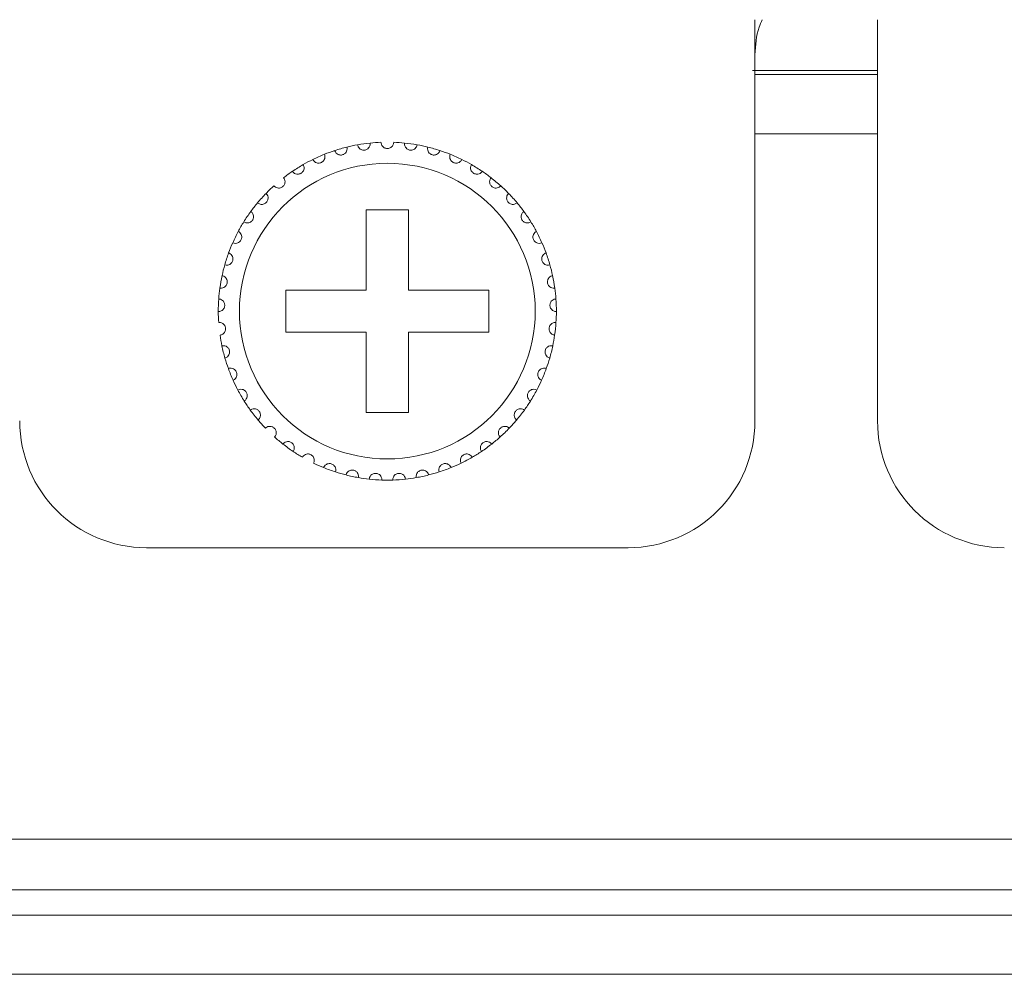
# Model space of a CAD drawing. Units: inches. Extents: x 5.5 to 67, y 6.8 to 44.3.
# Drawn here: x 38 to 38.9, y 14 to 14.9 of the extents above; entities that cross this region are included whole.
import ezdxf

# ---------------------------------------------------------------- set-up
doc = ezdxf.new("R2010")
doc.units = ezdxf.units.IN
doc.header["$MEASUREMENT"] = 0

msp = doc.modelspace()

# ---------------------------------------------------------------- linework, layer by layer
at = {"color": 7, "linetype": 'Continuous', "lineweight": 15}
for p, q in [((38.69231, 14.54733), (38.69231, 14.92733)), ((38.80831, 14.92733), (38.80831, 14.54733)), ((38.69011, 14.87933), (38.80831, 14.87933)), ((38.69231, 14.87533), (38.80831, 14.87533)), ((38.69231, 14.81933), (38.80831, 14.81933)), ((38.36431, 14.74733), (38.32431, 14.74733)), ((38.32431, 14.74733), (38.32431, 14.67133)), ((38.36431, 14.67133), (38.36431, 14.74733)), ((38.32431, 14.67133), (38.24831, 14.67133)), ((38.24831, 14.67133), (38.24831, 14.63133)), ((38.44031, 14.67133), (38.36431, 14.67133)), ((38.44031, 14.63133), (38.44031, 14.67133)), ((38.24831, 14.63133), (38.32431, 14.63133)), ((38.32431, 14.63133), (38.32431, 14.55533)), ((38.36431, 14.55533), (38.36431, 14.63133)), ((38.36431, 14.63133), (38.44031, 14.63133)), ((38.32431, 14.55533), (38.36431, 14.55533)), ((38.11631, 14.42733), (38.57231, 14.42733)), ((33.85631, 14.15133), (50.94431, 14.15133)), ((50.94431, 14.10333), (33.85631, 14.10333)), ((34.21631, 14.07933), (50.58431, 14.07933)), ((50.58431, 14.02333), (34.21631, 14.02333))]:
    msp.add_line(p, q, dxfattribs=at)
msp.add_circle((38.34431, 14.65133), 0.14, dxfattribs=at)
for centre, radius, start, end in [((38.34431, 14.65133), 0.16, 95.85128, 100.14872), ((38.34431, 14.65133), 0.16, 92.14872, 95.85128), ((38.34431, 14.65133), 0.16, 84.14872, 87.85128), ((38.34431, 14.65133), 0.16, 79.85128, 84.14872), ((38.34431, 14.65133), 0.16, 108.14872, 111.85128), ((38.34431, 14.65133), 0.16, 103.85128, 108.14872), ((38.34431, 14.65133), 0.16, 100.14872, 103.85128), ((38.34431, 14.65133), 0.16, 76.14872, 79.85128), ((38.34431, 14.65133), 0.16, 71.85128, 76.14872), ((38.34431, 14.65133), 0.16, 68.14872, 71.85128), ((38.34431, 14.65133), 0.16, 116.14872, 119.85128), ((38.34431, 14.65133), 0.16, 111.85128, 116.14872), ((38.34431, 14.65133), 0.16, 63.85128, 68.14872), ((38.34431, 14.65133), 0.16, 60.14872, 63.85128), ((38.34431, 14.65133), 0.16, 124.14872, 127.85128), ((38.34431, 14.65133), 0.16, 119.85128, 124.14872), ((38.34431, 14.65133), 0.16, 55.85128, 60.14872), ((38.34431, 14.65133), 0.16, 52.14872, 55.85128), ((38.34431, 14.65133), 0.16, 47.85128, 52.14872), ((38.34431, 14.65133), 0.16, 132.14872, 135.85128), ((38.34431, 14.65133), 0.16, 44.14872, 47.85128), ((38.34431, 14.65133), 0.16, 140.14872, 143.85128), ((38.34431, 14.65133), 0.16, 135.85128, 140.14872), ((38.34431, 14.65133), 0.16, 39.85128, 44.14872), ((38.34431, 14.65133), 0.16, 36.14872, 39.85128), ((38.34431, 14.65133), 0.16, 143.85128, 148.14872), ((38.34431, 14.65133), 0.16, 31.85128, 36.14872), ((38.34431, 14.65133), 0.16, 148.14872, 151.85128), ((38.34431, 14.65133), 0.16, 28.14872, 31.85128), ((38.34431, 14.65133), 0.16, 151.85128, 156.14872), ((38.34431, 14.65133), 0.16, 23.85128, 28.14872), ((38.34431, 14.65133), 0.16, 156.14872, 159.85128), ((38.34431, 14.65133), 0.16, 20.14872, 23.85128), ((38.34431, 14.65133), 0.16, 159.85128, 164.14872), ((38.34431, 14.65133), 0.16, 15.85128, 20.14872), ((38.34431, 14.65133), 0.16, 164.14872, 167.85128), ((38.34431, 14.65133), 0.16, 12.14872, 15.85128), ((38.34431, 14.65133), 0.16, 167.85128, 172.14872), ((38.34431, 14.65133), 0.16, 7.85128, 12.14872), ((38.34431, 14.65133), 0.16, 172.14872, 175.85128), ((38.34431, 14.65133), 0.16, 4.14872, 7.85128), ((38.34431, 14.65133), 0.16, 175.85128, 180.14872), ((38.34431, 14.65133), 0.16, 359.85128, 4.14872), ((38.34431, 14.65133), 0.16, 180.14872, 183.85128), ((38.34431, 14.65133), 0.16, 356.14872, 359.85128), ((38.34431, 14.65133), 0.16, 351.85128, 356.14872), ((38.34431, 14.65133), 0.16, 188.14872, 191.85128), ((38.34431, 14.65133), 0.16, 348.14872, 351.85128), ((38.34431, 14.65133), 0.16, 191.85128, 196.14872), ((38.34431, 14.65133), 0.16, 343.85128, 348.14872), ((38.34431, 14.65133), 0.16, 196.14872, 199.85128), ((38.34431, 14.65133), 0.16, 340.14872, 343.85128), ((38.34431, 14.65133), 0.16, 199.85128, 204.14872), ((38.34431, 14.65133), 0.16, 335.85128, 340.14872), ((38.34431, 14.65133), 0.16, 204.14872, 207.85128), ((38.34431, 14.65133), 0.16, 332.14872, 335.85128), ((38.34431, 14.65133), 0.16, 207.85128, 212.14872), ((38.34431, 14.65133), 0.16, 327.85128, 332.14872), ((38.34431, 14.65133), 0.16, 212.14872, 215.85128), ((38.34431, 14.65133), 0.16, 324.14872, 327.85128), ((38.34431, 14.65133), 0.16, 215.85128, 220.14872), ((38.34431, 14.65133), 0.16, 319.85128, 324.14872), ((38.11631, 14.54733), 0.12, 180, 270), ((38.34431, 14.65133), 0.16, 220.14872, 223.85128), ((38.34431, 14.65133), 0.16, 311.85128, 316.14872), ((38.34431, 14.65133), 0.16, 316.14872, 319.85128), ((38.57231, 14.54733), 0.12, 270, 0), ((38.92831, 14.54733), 0.12, 180, 270), ((38.34431, 14.65133), 0.16, 228.14872, 231.85128), ((38.34431, 14.65133), 0.16, 308.14872, 311.85128), ((38.34431, 14.65133), 0.16, 231.85128, 236.14872), ((38.34431, 14.65133), 0.16, 303.85128, 308.14872), ((38.34431, 14.65133), 0.16, 236.14872, 239.85128), ((38.34431, 14.65133), 0.16, 295.85128, 300.14872), ((38.34431, 14.65133), 0.16, 300.14872, 303.85128), ((38.34431, 14.65133), 0.16, 244.14872, 247.85128), ((38.34431, 14.65133), 0.16, 247.85128, 252.14872), ((38.34431, 14.65133), 0.16, 287.85128, 292.14872), ((38.34431, 14.65133), 0.16, 292.14872, 295.85128), ((38.34431, 14.65133), 0.16, 252.14872, 255.85128), ((38.34431, 14.65133), 0.16, 255.85128, 260.14872), ((38.34431, 14.65133), 0.16, 260.14872, 263.85128), ((38.34431, 14.65133), 0.16, 276.14872, 279.85128), ((38.34431, 14.65133), 0.16, 279.85128, 284.14872), ((38.34431, 14.65133), 0.16, 284.14872, 287.85128), ((38.34431, 14.65133), 0.16, 263.85128, 268.14872), ((38.34431, 14.65133), 0.16, 268.14872, 271.85128), ((38.34431, 14.65133), 0.16, 271.85128, 276.14872)]:
    msp.add_arc(centre, radius, start, end, dxfattribs=at)
for points, knots in [([(38.69231, 14.89411), (38.69288, 14.9032), (38.69362, 14.91519), (38.69816, 14.92497), (38.69925, 14.92733)], [0, 0, 0, 0, 0.758241, 1, 1, 1, 1]), ([(38.31612, 14.80883), (38.31638, 14.80793), (38.31683, 14.80641), (38.31848, 14.80482), (38.32014, 14.804), (38.32178, 14.80371), (38.32334, 14.80385), (38.32474, 14.80435), (38.3261, 14.80524), (38.32739, 14.80676), (38.32808, 14.80865), (38.32802, 14.80996), (38.328, 14.8105)], [0, 0, 0, 0, 0.173156, 0.293761, 0.381918, 0.451693, 0.521796, 0.584321, 0.650149, 0.754349, 0.899966, 1, 1, 1, 1]), ([(38.35031, 14.81122), (38.35018, 14.81029), (38.34995, 14.80872), (38.34853, 14.80692), (38.34701, 14.80588), (38.34557, 14.80541), (38.34415, 14.80528), (38.34273, 14.80547), (38.34115, 14.80613), (38.33962, 14.80739), (38.33854, 14.80918), (38.33839, 14.81057), (38.33831, 14.81122)], [0, 0, 0, 0, 0.173155, 0.293757, 0.381915, 0.451663, 0.49993, 0.569853, 0.639418, 0.739148, 0.879159, 1, 1, 1, 1]), ([(38.37251, 14.80883), (38.37224, 14.80793), (38.3718, 14.80641), (38.37014, 14.80482), (38.36849, 14.804), (38.36685, 14.80371), (38.36529, 14.80385), (38.36389, 14.80435), (38.36252, 14.80524), (38.36124, 14.80676), (38.36055, 14.80865), (38.3606, 14.80996), (38.36062, 14.8105)], [0, 0, 0, 0, 0.173151, 0.293754, 0.381908, 0.451682, 0.521808, 0.584332, 0.650158, 0.754355, 0.899968, 1, 1, 1, 1]), ([(38.29448, 14.80337), (38.29486, 14.80252), (38.29552, 14.80107), (38.29737, 14.79973), (38.29913, 14.79915), (38.30079, 14.79909), (38.30232, 14.79944), (38.30363, 14.80014), (38.30486, 14.80121), (38.30592, 14.80289), (38.30634, 14.80486), (38.30611, 14.80615), (38.30601, 14.80668)], [0, 0, 0, 0, 0.173149, 0.293766, 0.381931, 0.451693, 0.521803, 0.584327, 0.65015, 0.754351, 0.899971, 1, 1, 1, 1]), ([(38.39415, 14.80337), (38.39377, 14.80252), (38.39311, 14.80107), (38.39125, 14.79973), (38.3895, 14.79915), (38.38783, 14.79909), (38.38631, 14.79944), (38.38499, 14.80014), (38.38377, 14.80121), (38.3827, 14.80289), (38.38228, 14.80486), (38.38252, 14.80615), (38.38262, 14.80668)], [0, 0, 0, 0, 0.173158, 0.293758, 0.381922, 0.451684, 0.521793, 0.584317, 0.650159, 0.754359, 0.899973, 1, 1, 1, 1]), ([(38.2738, 14.79495), (38.2743, 14.79416), (38.27515, 14.79282), (38.27718, 14.79175), (38.27899, 14.79142), (38.28065, 14.79159), (38.28211, 14.79216), (38.28332, 14.79303), (38.28439, 14.79426), (38.2852, 14.79608), (38.28535, 14.79808), (38.28493, 14.79933), (38.28476, 14.79983)], [0, 0, 0, 0, 0.173157, 0.293762, 0.381914, 0.451695, 0.521793, 0.584322, 0.650158, 0.754351, 0.899968, 1, 1, 1, 1]), ([(38.41483, 14.79495), (38.41433, 14.79416), (38.41348, 14.79282), (38.41145, 14.79175), (38.40963, 14.79142), (38.40798, 14.79159), (38.40652, 14.79216), (38.40531, 14.79303), (38.40424, 14.79426), (38.40342, 14.79608), (38.40328, 14.79808), (38.4037, 14.79933), (38.40387, 14.79983)], [0, 0, 0, 0, 0.173155, 0.293758, 0.381931, 0.451686, 0.521808, 0.584336, 0.650155, 0.754356, 0.899969, 1, 1, 1, 1]), ([(38.2545, 14.78374), (38.2551, 14.78303), (38.25613, 14.78182), (38.25829, 14.78104), (38.26013, 14.78097), (38.26175, 14.78137), (38.26312, 14.78213), (38.26419, 14.78316), (38.26508, 14.78453), (38.26563, 14.78644), (38.2655, 14.78844), (38.26491, 14.78962), (38.26467, 14.7901)], [0, 0, 0, 0, 0.173154, 0.293757, 0.381921, 0.45169, 0.521813, 0.584339, 0.650172, 0.754359, 0.899972, 1, 1, 1, 1]), ([(38.43413, 14.78374), (38.43352, 14.78303), (38.43249, 14.78182), (38.43034, 14.78104), (38.4285, 14.78097), (38.42688, 14.78137), (38.42551, 14.78213), (38.42443, 14.78316), (38.42355, 14.78453), (38.42299, 14.78644), (38.42313, 14.78844), (38.42372, 14.78962), (38.42395, 14.7901)], [0, 0, 0, 0, 0.173154, 0.293757, 0.381921, 0.45169, 0.521814, 0.584339, 0.650173, 0.75436, 0.899971, 1, 1, 1, 1]), ([(38.23694, 14.76995), (38.23764, 14.76933), (38.23883, 14.76828), (38.24107, 14.76781), (38.24291, 14.76799), (38.24446, 14.76861), (38.2457, 14.76956), (38.24663, 14.77073), (38.24731, 14.7722), (38.2476, 14.77418), (38.24718, 14.77614), (38.24644, 14.77722), (38.24614, 14.77767)], [0, 0, 0, 0, 0.173157, 0.293748, 0.38192, 0.451676, 0.521796, 0.58432, 0.650149, 0.754348, 0.899972, 1, 1, 1, 1]), ([(38.45168, 14.76995), (38.45098, 14.76933), (38.4498, 14.76828), (38.44755, 14.76781), (38.44572, 14.76799), (38.44417, 14.76861), (38.44292, 14.76956), (38.442, 14.77073), (38.44132, 14.7722), (38.44103, 14.77418), (38.44145, 14.77614), (38.44219, 14.77722), (38.44249, 14.77767)], [0, 0, 0, 0, 0.173155, 0.293765, 0.381913, 0.451691, 0.52179, 0.584329, 0.650157, 0.754351, 0.899973, 1, 1, 1, 1]), ([(38.22148, 14.75386), (38.22226, 14.75334), (38.22358, 14.75246), (38.22587, 14.7523), (38.22766, 14.75274), (38.2291, 14.75357), (38.23021, 14.75468), (38.23096, 14.75597), (38.23143, 14.75753), (38.23144, 14.75952), (38.23076, 14.76141), (38.22987, 14.76238), (38.22951, 14.76277)], [0, 0, 0, 0, 0.173145, 0.293763, 0.381926, 0.451673, 0.521805, 0.584327, 0.65016, 0.754354, 0.899975, 1, 1, 1, 1]), ([(38.46715, 14.75386), (38.46637, 14.75334), (38.46505, 14.75246), (38.46276, 14.7523), (38.46097, 14.75274), (38.45952, 14.75357), (38.45842, 14.75468), (38.45767, 14.75597), (38.4572, 14.75753), (38.45719, 14.75952), (38.45787, 14.76141), (38.45876, 14.76238), (38.45912, 14.76277)], [0, 0, 0, 0, 0.173161, 0.293758, 0.38192, 0.451689, 0.521802, 0.584337, 0.650162, 0.754355, 0.899975, 1, 1, 1, 1]), ([(38.20841, 14.73576), (38.20925, 14.73536), (38.21068, 14.73467), (38.21297, 14.73484), (38.21468, 14.73552), (38.216, 14.73654), (38.21694, 14.7378), (38.2175, 14.73917), (38.21775, 14.74078), (38.21748, 14.74276), (38.21654, 14.74453), (38.21553, 14.74537), (38.21512, 14.74571)], [0, 0, 0, 0, 0.173146, 0.293758, 0.381909, 0.451682, 0.521801, 0.584332, 0.650155, 0.754355, 0.899974, 1, 1, 1, 1]), ([(38.48022, 14.73576), (38.47938, 14.73536), (38.47795, 14.73467), (38.47566, 14.73484), (38.47395, 14.73552), (38.47263, 14.73655), (38.47169, 14.7378), (38.47113, 14.73917), (38.47088, 14.74078), (38.47115, 14.74276), (38.47209, 14.74453), (38.4731, 14.74537), (38.47351, 14.74571)], [0, 0, 0, 0, 0.173164, 0.293755, 0.381928, 0.451682, 0.521801, 0.584331, 0.650155, 0.754354, 0.899973, 1, 1, 1, 1]), ([(38.19798, 14.71603), (38.19887, 14.71574), (38.20038, 14.71526), (38.20262, 14.71574), (38.20422, 14.71666), (38.20539, 14.71786), (38.20614, 14.71923), (38.20651, 14.72067), (38.20653, 14.7223), (38.20599, 14.72422), (38.20481, 14.72584), (38.20369, 14.72653), (38.20324, 14.72681)], [0, 0, 0, 0, 0.173156, 0.293748, 0.381916, 0.451676, 0.521803, 0.584327, 0.650158, 0.754343, 0.899979, 1, 1, 1, 1]), ([(38.49065, 14.71603), (38.48976, 14.71574), (38.48825, 14.71526), (38.486, 14.71574), (38.4844, 14.71666), (38.48324, 14.71786), (38.48249, 14.71923), (38.48212, 14.72067), (38.48209, 14.7223), (38.48264, 14.72422), (38.48381, 14.72584), (38.48493, 14.72653), (38.48539, 14.72681)], [0, 0, 0, 0, 0.173155, 0.293766, 0.381915, 0.451674, 0.521801, 0.584325, 0.650156, 0.75434, 0.899964, 1, 1, 1, 1]), ([(38.1904, 14.69503), (38.19132, 14.69487), (38.19288, 14.69461), (38.19504, 14.6954), (38.19649, 14.69653), (38.19748, 14.69787), (38.19804, 14.69934), (38.1982, 14.70082), (38.198, 14.70243), (38.19719, 14.70426), (38.1958, 14.7057), (38.1946, 14.70623), (38.19411, 14.70644)], [0, 0, 0, 0, 0.17316, 0.293769, 0.381924, 0.451682, 0.521813, 0.584342, 0.650159, 0.754358, 0.899968, 1, 1, 1, 1]), ([(38.49823, 14.69503), (38.49731, 14.69487), (38.49574, 14.69461), (38.49359, 14.6954), (38.49213, 14.69653), (38.49115, 14.69787), (38.49059, 14.69934), (38.49043, 14.70082), (38.49063, 14.70243), (38.49143, 14.70426), (38.49283, 14.7057), (38.49403, 14.70623), (38.49452, 14.70644)], [0, 0, 0, 0, 0.173142, 0.293751, 0.381906, 0.451679, 0.521801, 0.584333, 0.650153, 0.754344, 0.899968, 1, 1, 1, 1]), ([(38.18581, 14.67319), (38.18675, 14.67316), (38.18834, 14.67311), (38.19036, 14.67419), (38.19164, 14.67552), (38.19243, 14.67699), (38.19278, 14.67851), (38.19273, 14.68), (38.19231, 14.68157), (38.19126, 14.68327), (38.18968, 14.6845), (38.18841, 14.68486), (38.1879, 14.685)], [0, 0, 0, 0, 0.173156, 0.293772, 0.381919, 0.451686, 0.52181, 0.584338, 0.650164, 0.75436, 0.899975, 1, 1, 1, 1]), ([(38.50281, 14.67319), (38.50188, 14.67316), (38.50029, 14.67311), (38.49827, 14.67419), (38.49698, 14.67552), (38.4962, 14.67699), (38.49585, 14.67851), (38.49589, 14.68), (38.49632, 14.68157), (38.49737, 14.68327), (38.49895, 14.6845), (38.50021, 14.68486), (38.50073, 14.685)], [0, 0, 0, 0, 0.173138, 0.293754, 0.381917, 0.451684, 0.521803, 0.58433, 0.650163, 0.754359, 0.899975, 1, 1, 1, 1]), ([(38.18431, 14.65091), (38.18524, 14.65102), (38.18682, 14.65119), (38.18867, 14.65254), (38.18976, 14.65403), (38.19034, 14.6556), (38.19047, 14.65716), (38.19022, 14.65863), (38.18958, 14.66012), (38.1883, 14.66165), (38.18657, 14.66266), (38.18526, 14.66283), (38.18473, 14.6629)], [0, 0, 0, 0, 0.173154, 0.293751, 0.38191, 0.451673, 0.521798, 0.584326, 0.650146, 0.754346, 0.899973, 1, 1, 1, 1]), ([(38.50431, 14.65091), (38.50338, 14.65102), (38.50181, 14.65119), (38.49995, 14.65254), (38.49887, 14.65403), (38.49829, 14.6556), (38.49816, 14.65716), (38.49841, 14.65863), (38.49905, 14.66012), (38.50032, 14.66165), (38.50206, 14.66266), (38.50336, 14.66283), (38.50389, 14.6629)], [0, 0, 0, 0, 0.173157, 0.293756, 0.381916, 0.45168, 0.521807, 0.584336, 0.650157, 0.754359, 0.899971, 1, 1, 1, 1]), ([(38.18593, 14.62865), (38.18684, 14.62888), (38.18837, 14.62928), (38.19002, 14.63087), (38.19089, 14.6325), (38.19124, 14.63413), (38.19116, 14.63569), (38.1907, 14.63711), (38.18986, 14.6385), (38.18838, 14.63984), (38.18652, 14.6406), (38.18521, 14.64059), (38.18467, 14.64058)], [0, 0, 0, 0, 0.173161, 0.293766, 0.381919, 0.451684, 0.521803, 0.584328, 0.650153, 0.754355, 0.899978, 1, 1, 1, 1]), ([(38.5027, 14.62865), (38.50179, 14.62888), (38.50025, 14.62928), (38.49861, 14.63087), (38.49774, 14.6325), (38.49739, 14.63413), (38.49747, 14.63569), (38.49792, 14.63711), (38.49877, 14.6385), (38.50024, 14.63984), (38.5021, 14.6406), (38.50342, 14.64059), (38.50395, 14.64058)], [0, 0, 0, 0, 0.17316, 0.293764, 0.381917, 0.451681, 0.521799, 0.584316, 0.650152, 0.754338, 0.89996, 1, 1, 1, 1]), ([(38.19063, 14.60683), (38.19149, 14.60718), (38.19296, 14.60779), (38.19437, 14.6096), (38.195, 14.61133), (38.19512, 14.61299), (38.19482, 14.61453), (38.19418, 14.61587), (38.19315, 14.61713), (38.1915, 14.61825), (38.18955, 14.61874), (38.18825, 14.61855), (38.18772, 14.61847)], [0, 0, 0, 0, 0.173145, 0.293754, 0.381912, 0.451675, 0.521793, 0.58433, 0.650157, 0.754347, 0.899975, 1, 1, 1, 1]), ([(38.498, 14.60683), (38.49714, 14.60718), (38.49567, 14.60779), (38.49426, 14.6096), (38.49362, 14.61133), (38.4935, 14.61299), (38.4938, 14.61453), (38.49445, 14.61587), (38.49548, 14.61713), (38.49713, 14.61825), (38.49907, 14.61874), (38.50037, 14.61855), (38.5009, 14.61847)], [0, 0, 0, 0, 0.173145, 0.293754, 0.381912, 0.451675, 0.521793, 0.58433, 0.650157, 0.754347, 0.899975, 1, 1, 1, 1]), ([(38.19832, 14.58587), (38.19912, 14.58634), (38.20049, 14.58715), (38.20164, 14.58914), (38.20202, 14.59094), (38.20191, 14.5926), (38.2014, 14.59408), (38.20057, 14.59532), (38.19938, 14.59643), (38.19759, 14.59731), (38.1956, 14.59752), (38.19433, 14.59715), (38.19382, 14.597)], [0, 0, 0, 0, 0.173151, 0.293759, 0.381909, 0.451681, 0.521792, 0.584331, 0.650148, 0.754352, 0.899971, 1, 1, 1, 1]), ([(38.49031, 14.58587), (38.4895, 14.58634), (38.48813, 14.58715), (38.48699, 14.58914), (38.4866, 14.59094), (38.48672, 14.5926), (38.48723, 14.59408), (38.48805, 14.59532), (38.48925, 14.59643), (38.49104, 14.59731), (38.49303, 14.59752), (38.49429, 14.59715), (38.49481, 14.597)], [0, 0, 0, 0, 0.17315, 0.293756, 0.381909, 0.451683, 0.521794, 0.584317, 0.650151, 0.754354, 0.899972, 1, 1, 1, 1]), ([(38.20885, 14.56619), (38.20958, 14.56677), (38.21082, 14.56776), (38.21168, 14.56988), (38.21181, 14.57172), (38.21147, 14.57335), (38.21076, 14.57475), (38.20977, 14.57586), (38.20843, 14.57679), (38.20654, 14.57741), (38.20453, 14.57735), (38.20333, 14.5768), (38.20285, 14.57658)], [0, 0, 0, 0, 0.173158, 0.293766, 0.381927, 0.451691, 0.521816, 0.584336, 0.650165, 0.754353, 0.89998, 1, 1, 1, 1]), ([(38.47978, 14.56619), (38.47905, 14.56677), (38.4778, 14.56776), (38.47695, 14.56988), (38.47681, 14.57172), (38.47716, 14.57335), (38.47787, 14.57475), (38.47886, 14.57586), (38.4802, 14.57679), (38.48209, 14.57741), (38.4841, 14.57735), (38.48529, 14.5768), (38.48578, 14.57658)], [0, 0, 0, 0, 0.173169, 0.293767, 0.381927, 0.451684, 0.521808, 0.584345, 0.650172, 0.754359, 0.899964, 1, 1, 1, 1]), ([(38.22201, 14.54817), (38.22266, 14.54884), (38.22375, 14.54999), (38.22431, 14.55222), (38.22418, 14.55406), (38.22362, 14.55563), (38.22272, 14.5569), (38.22158, 14.55787), (38.22013, 14.5586), (38.21817, 14.55896), (38.21619, 14.55861), (38.21508, 14.55791), (38.21463, 14.55762)], [0, 0, 0, 0, 0.17316, 0.293758, 0.381921, 0.451676, 0.521815, 0.584322, 0.650157, 0.754359, 0.899975, 1, 1, 1, 1]), ([(38.46661, 14.54817), (38.46597, 14.54884), (38.46487, 14.54999), (38.46432, 14.55222), (38.46444, 14.55406), (38.46501, 14.55562), (38.46591, 14.55691), (38.46705, 14.55787), (38.4685, 14.5586), (38.47046, 14.55896), (38.47244, 14.55861), (38.47355, 14.55791), (38.474, 14.55762)], [0, 0, 0, 0, 0.173158, 0.293755, 0.381917, 0.45168, 0.521802, 0.584329, 0.650163, 0.754342, 0.899976, 1, 1, 1, 1]), ([(38.23756, 14.53215), (38.23811, 14.53291), (38.23903, 14.5342), (38.23927, 14.53648), (38.23889, 14.53828), (38.23811, 14.53976), (38.23704, 14.5409), (38.23578, 14.5417), (38.23424, 14.54222), (38.23225, 14.5423), (38.23034, 14.54168), (38.22934, 14.54083), (38.22893, 14.54048)], [0, 0, 0, 0, 0.173167, 0.293765, 0.381926, 0.451693, 0.521812, 0.584338, 0.650161, 0.754352, 0.899975, 1, 1, 1, 1]), ([(38.45107, 14.53215), (38.45052, 14.53291), (38.4496, 14.5342), (38.44936, 14.53648), (38.44974, 14.53828), (38.45052, 14.53976), (38.45159, 14.5409), (38.45285, 14.5417), (38.45439, 14.54222), (38.45638, 14.5423), (38.45829, 14.54168), (38.45929, 14.54083), (38.4597, 14.54048)], [0, 0, 0, 0, 0.173159, 0.293759, 0.381925, 0.451692, 0.521811, 0.584337, 0.65016, 0.754351, 0.899974, 1, 1, 1, 1]), ([(38.25519, 14.51845), (38.25562, 14.51928), (38.25636, 14.52069), (38.25627, 14.52298), (38.25565, 14.52471), (38.25467, 14.52606), (38.25345, 14.52705), (38.2521, 14.52766), (38.2505, 14.52797), (38.24851, 14.52776), (38.24671, 14.52689), (38.24584, 14.5259), (38.24548, 14.5255)], [0, 0, 0, 0, 0.173161, 0.293768, 0.381912, 0.451691, 0.521812, 0.58433, 0.650153, 0.75435, 0.899967, 1, 1, 1, 1]), ([(38.43344, 14.51845), (38.43301, 14.51928), (38.43227, 14.52069), (38.43235, 14.52298), (38.43298, 14.52471), (38.43396, 14.52606), (38.43517, 14.52705), (38.43653, 14.52766), (38.43813, 14.52797), (38.44011, 14.52776), (38.44192, 14.52689), (38.44279, 14.5259), (38.44315, 14.5255)], [0, 0, 0, 0, 0.173156, 0.293763, 0.381916, 0.451696, 0.521797, 0.584339, 0.650162, 0.754361, 0.899979, 1, 1, 1, 1]), ([(38.27455, 14.50734), (38.27486, 14.50822), (38.2754, 14.50972), (38.27499, 14.51197), (38.27413, 14.5136), (38.27298, 14.51481), (38.27164, 14.51561), (38.2702, 14.51603), (38.26858, 14.51611), (38.26664, 14.51563), (38.26498, 14.51451), (38.26425, 14.51342), (38.26395, 14.51297)], [0, 0, 0, 0, 0.173152, 0.293759, 0.381923, 0.451668, 0.521805, 0.58432, 0.650162, 0.754342, 0.89998, 1, 1, 1, 1]), ([(38.41408, 14.50734), (38.41377, 14.50822), (38.41323, 14.50972), (38.41363, 14.51197), (38.41449, 14.5136), (38.41565, 14.51481), (38.41699, 14.51561), (38.41842, 14.51603), (38.42005, 14.51611), (38.42198, 14.51563), (38.42365, 14.51451), (38.42438, 14.51342), (38.42467, 14.51297)], [0, 0, 0, 0, 0.173151, 0.293753, 0.381916, 0.451678, 0.521814, 0.584329, 0.65017, 0.75435, 0.899969, 1, 1, 1, 1]), ([(38.29527, 14.49903), (38.29545, 14.49995), (38.29577, 14.5015), (38.29506, 14.50368), (38.29398, 14.50518), (38.29267, 14.50621), (38.29123, 14.50682), (38.28976, 14.50703), (38.28814, 14.50688), (38.28628, 14.50615), (38.28479, 14.5048), (38.28422, 14.50362), (38.28399, 14.50314)], [0, 0, 0, 0, 0.173155, 0.293761, 0.381922, 0.451685, 0.52181, 0.584336, 0.65016, 0.754351, 0.899968, 1, 1, 1, 1]), ([(38.39336, 14.49903), (38.39317, 14.49995), (38.39285, 14.5015), (38.39357, 14.50368), (38.39464, 14.50518), (38.39596, 14.50621), (38.3974, 14.50682), (38.39887, 14.50703), (38.40049, 14.50688), (38.40234, 14.50615), (38.40384, 14.5048), (38.4044, 14.50362), (38.40464, 14.50314)], [0, 0, 0, 0, 0.173153, 0.293758, 0.381905, 0.451667, 0.521791, 0.584316, 0.650164, 0.754354, 0.899969, 1, 1, 1, 1]), ([(38.31694, 14.49369), (38.317, 14.49462), (38.3171, 14.49621), (38.31609, 14.49826), (38.31481, 14.4996), (38.31337, 14.50043), (38.31186, 14.50083), (38.31037, 14.50084), (38.30879, 14.50047), (38.30705, 14.49948), (38.30576, 14.49795), (38.30536, 14.49669), (38.3052, 14.49618)], [0, 0, 0, 0, 0.173151, 0.293751, 0.381912, 0.451674, 0.521807, 0.584333, 0.650153, 0.754356, 0.899973, 1, 1, 1, 1]), ([(38.33914, 14.49141), (38.33907, 14.49235), (38.33895, 14.49393), (38.33767, 14.49583), (38.33622, 14.49697), (38.33467, 14.49759), (38.33312, 14.49778), (38.33164, 14.49758), (38.33013, 14.497), (38.32855, 14.49577), (38.32748, 14.49407), (38.32726, 14.49278), (38.32718, 14.49225)], [0, 0, 0, 0, 0.173157, 0.293758, 0.381922, 0.451675, 0.521798, 0.584332, 0.650164, 0.754342, 0.899966, 1, 1, 1, 1]), ([(38.34948, 14.49141), (38.34955, 14.49235), (38.34967, 14.49393), (38.35096, 14.49583), (38.35241, 14.49697), (38.35395, 14.49759), (38.35551, 14.49778), (38.35698, 14.49758), (38.3585, 14.497), (38.36008, 14.49577), (38.36114, 14.49407), (38.36136, 14.49278), (38.36145, 14.49225)], [0, 0, 0, 0, 0.173155, 0.293754, 0.381918, 0.451693, 0.521815, 0.584323, 0.650155, 0.754349, 0.899971, 1, 1, 1, 1]), ([(38.37169, 14.49369), (38.37163, 14.49462), (38.37153, 14.49621), (38.37254, 14.49826), (38.37381, 14.4996), (38.37526, 14.50043), (38.37677, 14.50083), (38.37826, 14.50084), (38.37984, 14.50047), (38.38157, 14.49948), (38.38287, 14.49795), (38.38326, 14.49669), (38.38342, 14.49618)], [0, 0, 0, 0, 0.173154, 0.293756, 0.381918, 0.451681, 0.52179, 0.584316, 0.650161, 0.754346, 0.899965, 1, 1, 1, 1])]:
    msp.add_open_spline(points, degree=3, knots=knots, dxfattribs=at)

doc.saveas('drawing.dxf')
